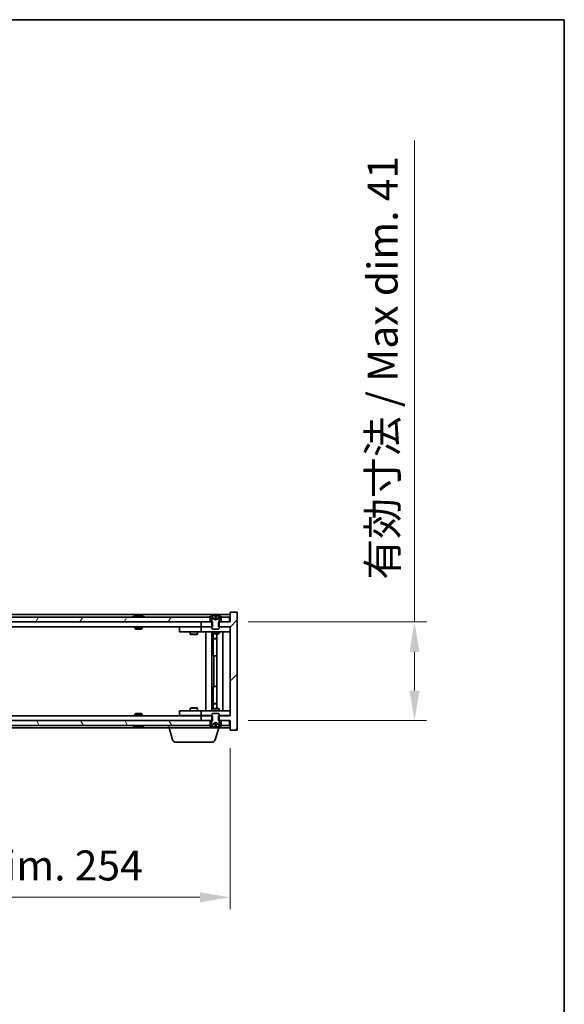
# Model space of a CAD drawing. Units: millimetres. Extents: x 58 to 8720, y 32 to 1437.
# Drawn here: x 3361 to 3587, y 1028 to 1437 of the extents above; entities that cross this region are included whole.
import ezdxf

# ---------------------------------------------------------------- set-up
doc = ezdxf.new("R2010")
doc.units = ezdxf.units.MM
doc.header["$LTSCALE"] = 4
doc.layers.get('Defpoints').update_dxf_attribs({"lineweight": 25})
for name, color, linetype, lineweight in [('Border (ISO)', 7, 'Continuous', 35), ('Dimension (ISO)', 7, 'Continuous', 18), ('Visible (ISO)', 7, 'Continuous', 35)]:
    doc.layers.add(name, color=color, linetype=linetype, lineweight=lineweight)
doc.layers.add('Hatch (ISO)', color=1, linetype='Continuous', lineweight=18, true_color=0xff0000)
doc.styles.add('Note Text (TK)', font='MS PGothic.ttf')
doc.dimstyles.new('Default - Method 1b (TK)', dxfattribs={"dimscale": 4, "dimtxt": 2.5, "dimasz": 2.5, "dimexe": 1, "dimexo": 1.5, "dimgap": 1, "dimtad": 1, "dimtoh": 1, "dimrnd": 1e-08, "dimdsep": 46, "dimtxsty": 'Note Text (TK)', "dimcen": 0.09, "dimdle": 5, "dimclrd": 100, "dimclre": 100, "dimclrt": 7, "dimadec": 1, "dimazin": 1, "dimtfac": 1, "dimtmove": 0, "dimatfit": 3, "dimfxl": 1, "dimtolj": 1, "dimlwd": -1, "dimlwe": -1, "dimarcsym": 0})

# ---------------------------------------------------------------- blocks, each defined once
blk = doc.blocks.new('図面枠 tk図枠')
at = {"layer": 'Border (ISO)'}
for p, q in [((14.5, 289), (405.5, 289)), ((405.5, 289), (405.5, 8))]:
    blk.add_line(p, q, dxfattribs=at)
blk = doc.blocks.new('*D28')
at = {"layer": 'Defpoints', "color": 0, "transparency": 16777216}
for p in [(3194.27, 1142), (3448.27, 1142), (3448.27, 1072.65)]:
    blk.add_point(p, dxfattribs=at)
at = {"layer": 'Dimension (ISO)', "color": 100, "transparency": 16777216}
for p, q in [((3194.27, 1134.5), (3194.27, 1067.65)), ((3448.27, 1134.5), (3448.27, 1067.65)), ((3206.77, 1072.65), (3435.77, 1072.65))]:
    blk.add_line(p, q, dxfattribs=at)
for points in [[(3206.77, 1074.73), (3206.77, 1070.57), (3194.27, 1072.65)], [(3435.77, 1074.73), (3435.77, 1070.57), (3448.27, 1072.65)]]:
    blk.add_solid(points, dxfattribs=at)
at = {"layer": 'Dimension (ISO)', "color": 7, "transparency": 16777216, "insert": (3226.68, 1085.85), "char_height": 12.5, "attachment_point": 4, "style": 'Note Text (TK)'}
blk.add_mtext('\\A1;\\fＭＳ Ｐゴシック|b0|i0;\\H12.4365;有効寸法 / Max dim. 254', dxfattribs=at)
blk = doc.blocks.new('*D29')
at = {"layer": 'Defpoints', "color": 0, "transparency": 16777216}
for p in [(3448.27, 1187), (3448.27, 1146), (3524.81, 1146)]:
    blk.add_point(p, dxfattribs=at)
at = {"layer": 'Dimension (ISO)', "color": 100, "transparency": 16777216}
for p, q in [((3524.81, 1187), (3524.81, 1386.79)), ((3455.77, 1187), (3529.81, 1187)), ((3524.81, 1158.5), (3524.81, 1174.5)), ((3455.77, 1146), (3529.81, 1146))]:
    blk.add_line(p, q, dxfattribs=at)
for points in [[(3522.73, 1174.5), (3526.89, 1174.5), (3524.81, 1187)], [(3522.73, 1158.5), (3526.89, 1158.5), (3524.81, 1146)]]:
    blk.add_solid(points, dxfattribs=at)
at = {"layer": 'Dimension (ISO)', "color": 7, "transparency": 16777216, "insert": (3511.61, 1204.5), "char_height": 12.5, "attachment_point": 4, "rotation": 90, "style": 'Note Text (TK)'}
blk.add_mtext('\\A1;\\fＭＳ Ｐゴシック|b0|i0;\\H12.4365;有効寸法 / Max dim. 41', dxfattribs=at)

msp = doc.modelspace()

# ---------------------------------------------------------------- hatches: boundary and pattern name
at = {"layer": 'Hatch (ISO)'}
h = msp.add_hatch(dxfattribs=at)
h.set_pattern_fill('ANSI31', color=256, scale=127, style=0)
h.set_pattern_definition([(45, (1559.5, -8), (-11.22532, 11.22532), [])])
h.paths.add_polyline_path([(3441.0358, 1184.999), (3441.0358, 1186.999), (3440.7653, 1186.999), (3440.0153, 1186.999), (3436.2653, 1186.999), (3436.2653, 1184.999), (3440.7653, 1184.999)])
h.paths.add_polyline_path([(3441.0358, 1145.999), (3441.0358, 1147.999), (3440.7653, 1147.999), (3436.2653, 1147.999), (3436.2653, 1145.999), (3440.0153, 1145.999), (3440.7653, 1145.999)])
h.paths.add_polyline_path([(3451.2653, 1190.999), (3448.2653, 1190.999), (3448.2653, 1186.999), (3448.0153, 1186.999), (3444.5153, 1186.999), (3443.7653, 1186.999), (3443.4948, 1186.999), (3443.4948, 1184.999), (3443.7653, 1184.999), (3448.2653, 1184.999), (3448.2653, 1147.999), (3443.7653, 1147.999), (3443.4948, 1147.999), (3443.4948, 1145.999), (3443.7653, 1145.999), (3444.5153, 1145.999), (3448.0153, 1145.999), (3448.2653, 1145.999), (3448.2653, 1141.999), (3451.2653, 1141.999)])
h = msp.add_hatch(dxfattribs=at)
h.set_pattern_fill('ANSI31', color=256, scale=127, angle=14.999978, style=0)
h.set_pattern_definition([(60, (1559.5, -8), (-13.74815, 7.9375), [])])
h.paths.add_polyline_path([(3440.0153, 1186.999), (3440.0153, 1188.999), (3439.4653, 1188.999), (3203.0653, 1188.999), (3202.5153, 1188.999), (3202.5153, 1186.999), (3206.2653, 1186.999), (3436.2653, 1186.999)])
h.paths.add_polyline_path([(3194.5153, 1188.999), (3194.5153, 1186.999), (3198.0153, 1186.999), (3198.0153, 1188.999), (3197.4653, 1188.999)])
h.paths.add_polyline_path([(3448.0153, 1186.999), (3448.0153, 1188.999), (3445.0653, 1188.999), (3444.5153, 1188.999), (3444.5153, 1186.999)])
h = msp.add_hatch(dxfattribs=at)
h.set_pattern_fill('ANSI31', color=256, scale=127, angle=-14.999978, style=0)
h.set_pattern_definition([(30, (1559.5, -8), (-7.9375, 13.74815), [])])
edge = h.paths.add_edge_path()
edge.add_line((3444.3653, 1188.999), (3444.5153, 1188.999))
edge.add_line((3444.5153, 1188.999), (3445.0653, 1188.999))
edge.add_ellipse((3442.2653, 1182.7452), major_axis=(2.8, 6.2538), ratio=1, start_angle=0, end_angle=11.474153)
edge.add_line((3443.7653, 1189.431), (3443.198, 1188.2931))
edge.add_line((3443.198, 1188.2931), (3442.2653, 1187.7972))
edge.add_line((3442.2653, 1187.7972), (3441.3327, 1188.2931))
edge.add_line((3441.3327, 1188.2931), (3440.7653, 1189.431))
edge.add_ellipse((3442.2653, 1182.7452), major_axis=(-1.5, 6.6858), ratio=1, start_angle=0, end_angle=11.474153)
edge.add_line((3439.4653, 1188.999), (3440.0153, 1188.999))
edge.add_line((3440.0153, 1188.999), (3440.1653, 1188.999))
edge.add_line((3440.1653, 1188.999), (3440.7653, 1187.499))
edge.add_line((3440.7653, 1187.499), (3440.7653, 1186.999))
edge.add_line((3440.7653, 1186.999), (3440.7653, 1184.999))
edge.add_line((3440.7653, 1184.999), (3440.7653, 1184.3058))
edge.add_line((3440.7653, 1184.3058), (3441.0721, 1183.999))
edge.add_line((3441.0721, 1183.999), (3443.4586, 1183.999))
edge.add_line((3443.4586, 1183.999), (3443.7653, 1184.3058))
edge.add_line((3443.7653, 1184.3058), (3443.7653, 1184.999))
edge.add_line((3443.7653, 1184.999), (3443.7653, 1186.999))
edge.add_line((3443.7653, 1186.999), (3443.7653, 1187.499))
edge.add_line((3443.7653, 1187.499), (3444.3653, 1188.999))
h = msp.add_hatch(dxfattribs=at)
h.set_pattern_fill('ANSI31', color=256, scale=127, angle=90.00021, style=0)
h.set_pattern_definition([(135.0002, (1559.5, -8), (-11.22528, -11.22536), [])])
edge = h.paths.add_edge_path()
edge.add_line((3440.1653, 1143.999), (3440.0153, 1143.999))
edge.add_line((3440.0153, 1143.999), (3439.4653, 1143.999))
edge.add_ellipse((3442.2653, 1150.2528), major_axis=(-2.8, -6.2538), ratio=1, start_angle=0, end_angle=11.474153)
edge.add_line((3440.7653, 1143.567), (3441.3327, 1144.7049))
edge.add_line((3441.3327, 1144.7049), (3442.2653, 1145.2008))
edge.add_line((3442.2653, 1145.2008), (3443.198, 1144.7049))
edge.add_line((3443.198, 1144.7049), (3443.7653, 1143.567))
edge.add_ellipse((3442.2653, 1150.2528), major_axis=(1.5, -6.6858), ratio=1, start_angle=0, end_angle=11.474153)
edge.add_line((3445.0653, 1143.999), (3444.5153, 1143.999))
edge.add_line((3444.5153, 1143.999), (3444.3653, 1143.999))
edge.add_line((3444.3653, 1143.999), (3443.7653, 1145.499))
edge.add_line((3443.7653, 1145.499), (3443.7653, 1145.999))
edge.add_line((3443.7653, 1145.999), (3443.7653, 1147.999))
edge.add_line((3443.7653, 1147.999), (3443.7653, 1148.6922))
edge.add_line((3443.7653, 1148.6922), (3443.4586, 1148.999))
edge.add_line((3443.4586, 1148.999), (3441.0721, 1148.999))
edge.add_line((3441.0721, 1148.999), (3440.7653, 1148.6922))
edge.add_line((3440.7653, 1148.6922), (3440.7653, 1147.999))
edge.add_line((3440.7653, 1147.999), (3440.7653, 1145.999))
edge.add_line((3440.7653, 1145.999), (3440.7653, 1145.499))
edge.add_line((3440.7653, 1145.499), (3440.1653, 1143.999))
h = msp.add_hatch(dxfattribs=at)
h.set_pattern_fill('ANSI31', color=256, scale=127, angle=75.000175, style=0)
h.set_pattern_definition([(120.0002, (1559.5, -8), (-13.74813, -7.93754), [])])
h.paths.add_polyline_path([(3440.0153, 1143.999), (3440.0153, 1145.999), (3436.2653, 1145.999), (3206.2653, 1145.999), (3202.5153, 1145.999), (3202.5153, 1143.999), (3203.0653, 1143.999), (3439.4653, 1143.999)])
h.paths.add_polyline_path([(3194.5153, 1145.999), (3194.5153, 1143.999), (3197.4653, 1143.999), (3198.0153, 1143.999), (3198.0153, 1145.999)])
h.paths.add_polyline_path([(3448.0153, 1143.999), (3448.0153, 1145.999), (3444.5153, 1145.999), (3444.5153, 1143.999), (3445.0653, 1143.999)])

# ---------------------------------------------------------------- linework, layer by layer
at = {"layer": 'Visible (ISO)'}
for p, q in [((3448.2653, 1189.999), (3194.2653, 1189.999)), ((3409.8451, 1189.5829), (3409.847, 1189.5619)), ((3410.6855, 1189.5829), (3410.6782, 1189.4988)), ((3451.2653, 1190.999), (3448.2653, 1190.999)), ((3448.2653, 1190.999), (3448.2653, 1186.999)), ((3451.2653, 1141.999), (3451.2653, 1190.999)), ((3440.0153, 1188.999), (3202.5153, 1188.999)), ((3202.5153, 1186.999), (3440.0153, 1186.999)), ((3408.8941, 1189.431), (3409.1357, 1189.431)), ((3410.8734, 1189.431), (3411.2522, 1189.431)), ((3441.0358, 1186.999), (3436.2653, 1186.999)), ((3436.2653, 1186.999), (3436.2653, 1184.999)), ((3439.4653, 1188.999), (3440.1653, 1188.999)), ((3440.0153, 1186.999), (3440.0153, 1188.999)), ((3440.1653, 1188.999), (3440.7653, 1187.499)), ((3441.3327, 1188.2931), (3440.7653, 1189.431)), ((3440.7653, 1189.431), (3440.7823, 1189.431)), ((3440.7653, 1187.499), (3440.7653, 1184.3058)), ((3441.0358, 1184.999), (3441.0358, 1186.999)), ((3442.2653, 1187.7972), (3441.3327, 1188.2931)), ((3441.3327, 1188.2931), (3441.3417, 1188.2931)), ((3442.0407, 1189.431), (3442.49, 1189.431)), ((3442.1358, 1188.2931), (3442.3948, 1188.2931)), ((3443.198, 1188.2931), (3442.2653, 1187.7972)), ((3443.189, 1188.2931), (3443.198, 1188.2931)), ((3443.7653, 1189.431), (3443.198, 1188.2931)), ((3448.2653, 1186.999), (3443.4948, 1186.999)), ((3443.4948, 1186.999), (3443.4948, 1184.999)), ((3443.7484, 1189.431), (3443.7653, 1189.431)), ((3443.7653, 1187.499), (3444.3653, 1188.999)), ((3443.7653, 1184.3058), (3443.7653, 1187.499)), ((3444.3653, 1188.999), (3445.0653, 1188.999)), ((3448.0153, 1188.999), (3444.5153, 1188.999)), ((3444.5153, 1188.999), (3444.5153, 1186.999)), ((3444.5153, 1186.999), (3448.0153, 1186.999)), ((3448.0153, 1186.999), (3448.0153, 1188.999)), ((3436.2653, 1184.999), (3206.2653, 1184.999)), ((3408.7653, 1184.999), (3408.7653, 1184.3058)), ((3408.7653, 1184.3058), (3411.7653, 1184.3058)), ((3409.0721, 1183.999), (3408.7653, 1184.3058)), ((3411.4586, 1183.999), (3409.0721, 1183.999)), ((3411.4586, 1183.999), (3411.7653, 1184.3058)), ((3411.7653, 1184.999), (3411.7653, 1184.3058)), ((3427.2653, 1184.899), (3427.2653, 1182.899)), ((3427.2653, 1184.899), (3428.2653, 1184.899)), ((3428.2653, 1182.899), (3427.2653, 1182.899)), ((3435.2653, 1184.899), (3428.2653, 1184.899)), ((3428.2653, 1182.899), (3435.2653, 1182.899)), ((3431.7653, 1182.899), (3431.7653, 1181.849)), ((3431.7653, 1181.849), (3434.7653, 1181.849)), ((3432.0721, 1181.6957), (3431.7653, 1181.849)), ((3431.9187, 1184.999), (3431.9187, 1184.899)), ((3434.4586, 1181.6957), (3432.0721, 1181.6957)), ((3434.4586, 1181.6957), (3434.7653, 1181.849)), ((3434.612, 1184.999), (3434.612, 1184.899)), ((3434.7653, 1182.899), (3434.7653, 1181.849)), ((3436.2653, 1184.899), (3435.2653, 1184.899)), ((3435.2653, 1182.899), (3436.2653, 1182.899)), ((3436.2653, 1184.999), (3441.0358, 1184.999)), ((3436.2653, 1184.899), (3436.2653, 1182.899)), ((3436.2653, 1184.899), (3437.2653, 1184.899)), ((3437.2653, 1182.899), (3436.2653, 1182.899)), ((3440.7653, 1184.899), (3437.2653, 1184.899)), ((3437.2653, 1182.899), (3447.2653, 1182.899)), ((3438.2653, 1150.099), (3438.2653, 1182.899)), ((3440.7153, 1182.899), (3440.7153, 1150.099)), ((3440.7653, 1184.3058), (3441.0721, 1183.999)), ((3440.7653, 1182.899), (3440.7653, 1182.149)), ((3440.7653, 1182.149), (3443.7653, 1182.149)), ((3441.0721, 1181.9957), (3440.7653, 1182.149)), ((3441.0721, 1183.999), (3443.4586, 1183.999)), ((3443.4586, 1181.9957), (3441.0721, 1181.9957)), ((3441.3153, 1181.9957), (3441.3153, 1180.049)), ((3441.3153, 1172.899), (3441.3153, 1181.9957)), ((3442.8153, 1181.9957), (3442.8153, 1151.0024)), ((3443.4586, 1183.999), (3443.7653, 1184.3058)), ((3443.4586, 1181.9957), (3443.7653, 1182.149)), ((3443.4948, 1184.999), (3448.2653, 1184.999)), ((3447.2653, 1184.899), (3443.7653, 1184.899)), ((3443.7653, 1182.899), (3443.7653, 1182.149)), ((3445.2653, 1182.899), (3445.2653, 1150.099)), ((3447.2653, 1184.899), (3448.2653, 1184.899)), ((3448.2653, 1182.899), (3447.2653, 1182.899)), ((3448.2653, 1184.999), (3448.2653, 1147.999)), ((3441.3153, 1180.049), (3442.8153, 1180.049)), ((3441.6221, 1179.8957), (3441.3153, 1180.049)), ((3442.8153, 1179.8957), (3441.6221, 1179.8957)), ((3441.5153, 1172.899), (3441.3153, 1172.899)), ((3442.8153, 1172.899), (3441.5153, 1172.899)), ((3441.5153, 1172.899), (3441.5153, 1160.099)), ((3441.3153, 1151.0024), (3441.3153, 1160.099)), ((3441.3153, 1160.099), (3441.5153, 1160.099)), ((3441.5153, 1160.099), (3442.8153, 1160.099)), ((3441.6221, 1153.1024), (3441.3153, 1152.949)), ((3442.8153, 1152.949), (3441.3153, 1152.949)), ((3441.3153, 1151.0024), (3441.3153, 1152.949)), ((3441.6221, 1153.1024), (3442.8153, 1153.1024)), ((3409.0721, 1148.999), (3408.7653, 1148.6922)), ((3411.7653, 1148.6922), (3408.7653, 1148.6922)), ((3408.7653, 1147.999), (3408.7653, 1148.6922)), ((3409.0721, 1148.999), (3411.4586, 1148.999)), ((3411.4586, 1148.999), (3411.7653, 1148.6922)), ((3411.7653, 1147.999), (3411.7653, 1148.6922)), ((3427.2653, 1150.099), (3427.2653, 1148.099)), ((3427.2653, 1150.099), (3428.2653, 1150.099)), ((3435.2653, 1150.099), (3428.2653, 1150.099)), ((3432.0721, 1151.3024), (3431.7653, 1151.149)), ((3434.7653, 1151.149), (3431.7653, 1151.149)), ((3431.7653, 1150.099), (3431.7653, 1151.149)), ((3432.0721, 1151.3024), (3434.4586, 1151.3024)), ((3434.4586, 1151.3024), (3434.7653, 1151.149)), ((3434.7653, 1150.099), (3434.7653, 1151.149)), ((3436.2653, 1150.099), (3435.2653, 1150.099)), ((3436.2653, 1150.099), (3436.2653, 1148.099)), ((3436.2653, 1150.099), (3437.2653, 1150.099)), ((3447.2653, 1150.099), (3437.2653, 1150.099)), ((3441.0721, 1151.0024), (3440.7653, 1150.849)), ((3443.7653, 1150.849), (3440.7653, 1150.849)), ((3440.7653, 1150.099), (3440.7653, 1150.849)), ((3441.0721, 1148.999), (3440.7653, 1148.6922)), ((3440.7653, 1148.6922), (3440.7653, 1145.499)), ((3441.0721, 1151.0024), (3443.4586, 1151.0024)), ((3443.4586, 1148.999), (3441.0721, 1148.999)), ((3443.4586, 1151.0024), (3443.7653, 1150.849)), ((3443.7653, 1148.6922), (3443.4586, 1148.999)), ((3443.7653, 1150.099), (3443.7653, 1150.849)), ((3443.7653, 1145.499), (3443.7653, 1148.6922)), ((3447.2653, 1150.099), (3448.2653, 1150.099)), ((3440.0153, 1145.999), (3202.5153, 1145.999)), ((3206.2653, 1147.999), (3436.2653, 1147.999)), ((3428.2653, 1148.099), (3427.2653, 1148.099)), ((3428.2653, 1148.099), (3435.2653, 1148.099)), ((3431.9187, 1147.999), (3431.9187, 1148.099)), ((3434.612, 1147.999), (3434.612, 1148.099)), ((3435.2653, 1148.099), (3436.2653, 1148.099)), ((3437.2653, 1148.099), (3436.2653, 1148.099)), ((3441.0358, 1147.999), (3436.2653, 1147.999)), ((3436.2653, 1147.999), (3436.2653, 1145.999)), ((3436.2653, 1145.999), (3441.0358, 1145.999)), ((3437.2653, 1148.099), (3440.7653, 1148.099)), ((3440.0153, 1143.999), (3440.0153, 1145.999)), ((3440.7653, 1145.499), (3440.1653, 1143.999)), ((3440.7653, 1143.567), (3441.3327, 1144.7049)), ((3441.0358, 1145.999), (3441.0358, 1147.999)), ((3441.3327, 1144.7049), (3442.2653, 1145.2008)), ((3441.3417, 1144.7049), (3441.3327, 1144.7049)), ((3442.3948, 1144.7049), (3442.1358, 1144.7049)), ((3442.2653, 1145.2008), (3443.198, 1144.7049)), ((3443.198, 1144.7049), (3443.189, 1144.7049)), ((3443.198, 1144.7049), (3443.7653, 1143.567)), ((3448.2653, 1147.999), (3443.4948, 1147.999)), ((3443.4948, 1147.999), (3443.4948, 1145.999)), ((3443.4948, 1145.999), (3448.2653, 1145.999)), ((3443.7653, 1148.099), (3447.2653, 1148.099)), ((3444.3653, 1143.999), (3443.7653, 1145.499)), ((3448.0153, 1145.999), (3444.5153, 1145.999)), ((3444.5153, 1145.999), (3444.5153, 1143.999)), ((3448.2653, 1148.099), (3447.2653, 1148.099)), ((3448.0153, 1143.999), (3448.0153, 1145.999)), ((3448.2653, 1145.999), (3448.2653, 1141.999)), ((3202.5153, 1143.999), (3440.0153, 1143.999)), ((3219.7653, 1142.999), (3422.7653, 1142.999)), ((3409.1357, 1143.567), (3408.8941, 1143.567)), ((3409.8451, 1143.4151), (3409.847, 1143.4361)), ((3410.6855, 1143.4151), (3410.6782, 1143.4993)), ((3411.2522, 1143.567), (3410.8734, 1143.567)), ((3422.7653, 1142.999), (3422.7653, 1143.999)), ((3443.7653, 1142.999), (3422.7653, 1142.999)), ((3424.4446, 1138.068), (3422.9653, 1142.999)), ((3440.1653, 1143.999), (3439.4653, 1143.999)), ((3440.7823, 1143.567), (3440.7653, 1143.567)), ((3442.49, 1143.567), (3442.0407, 1143.567)), ((3442.086, 1138.068), (3443.5653, 1142.999)), ((3443.7653, 1143.567), (3443.7484, 1143.567)), ((3443.7653, 1142.999), (3443.7653, 1143.567)), ((3443.7653, 1142.999), (3448.2653, 1142.999)), ((3445.0653, 1143.999), (3444.3653, 1143.999)), ((3444.5153, 1143.999), (3448.0153, 1143.999)), ((3448.2653, 1141.999), (3451.2653, 1141.999)), ((3440.6493, 1136.999), (3425.8814, 1136.999))]:
    msp.add_line(p, q, dxfattribs=at)
for centre, radius, start, end in [((3410.2653, 1182.7452), 6.852, 93.955988, 114.119419), ((3410.2653, 1182.7452), 6.852, 65.880581, 86.044012), ((3442.2653, 1182.7452), 6.852, 102.645266, 114.119419), ((3442.2653, 1182.7452), 6.852, 65.880581, 77.354734), ((3410.2653, 1150.2528), 6.852, 245.880581, 266.044012), ((3410.2653, 1150.2528), 6.852, 273.955988, 294.119419), ((3442.2653, 1150.2528), 6.852, 245.880581, 257.354734), ((3442.2653, 1150.2528), 6.852, 282.645266, 294.119419), ((3425.8814, 1138.499), 1.5, 196.699244, 270), ((3440.6493, 1138.499), 1.5, 270, 343.300756)]:
    msp.add_arc(centre, radius, start, end, dxfattribs=at)
for centre, major_axis, ratio, start_param, end_param in [((3410.4536, 1182.7755), (-1.0859, 6.7565), 0.83565967, 6.21602586, 6.36786311), ((3410.0816, 1182.7755), (1.1124, 6.7522), 0.84411984, 0.2045287, 0.35636595), ((3410.5555, 1182.7755), (-0.7099, 6.8063), 0.54228847, 6.00850234, 6.16033959), ((3410.449, 1182.7755), (-1.1124, 6.7522), 0.84411984, 6.05001654, 6.07865661), ((3409.9722, 1182.7755), (0.7028, 6.807), 0.52902323, 6.11956817, 6.27140543), ((3442.2681, 1182.7755), (-6.8155, 0.6152), 0.99616364, 4.86909786, 5.02093511), ((3442.6113, 1182.7755), (-0.5964, 6.8172), 0.00786672, 6.06431225, 6.2161495), ((3441.9194, 1182.7755), (0.5964, 6.8172), 0.00786672, 0.06703581, 0.21887306), ((3442.2626, 1182.7755), (-6.8155, -0.6152), 0.99616364, 4.40384284, 4.55568009), ((3410.4536, 1150.2225), (-1.0859, -6.7565), 0.83565967, 6.19850751, 6.35034476), ((3410.0816, 1150.2225), (1.1124, -6.7522), 0.84411984, 5.92681936, 6.07865661), ((3410.5555, 1150.2225), (-0.7099, -6.8063), 0.54228847, 0.12284572, 0.27468297), ((3410.449, 1150.2225), (-1.1124, -6.7522), 0.84411984, 0.2045287, 0.23316877), ((3409.9722, 1150.2225), (0.7028, -6.807), 0.52902323, 0.01177988, 0.16361713), ((3442.2681, 1150.2225), (6.8155, 0.6152), 0.99616364, 4.40384285, 4.5556801), ((3442.6113, 1150.2225), (-0.5964, -6.8172), 0.00786672, 0.06703581, 0.21887306), ((3441.9194, 1150.2225), (0.5964, -6.8172), 0.00786672, 6.06431225, 6.2161495), ((3442.2626, 1150.2225), (6.8155, -0.6152), 0.99616364, 4.86909786, 5.02093511)]:
    msp.add_ellipse(centre, major_axis=major_axis, ratio=ratio, start_param=start_param, end_param=end_param, dxfattribs=at)
for points, knots in [([(3409.8451, 1189.5829), (3409.845, 1189.5832), (3409.8432, 1189.5834), (3409.8338, 1189.5834), (3409.8223, 1189.5828), (3409.7904, 1189.5808), (3409.7704, 1189.5793), (3409.7491, 1189.5777)], [0.0113123648, 0.0113123648, 0.0113123648, 0.0113123648, 0.0159362086, 0.0159362086, 0.0239050461, 0.0239050461, 0.0315396273, 0.0315396273, 0.0315396273, 0.0315396273]), ([(3410.0132, 1189.5777), (3410.0358, 1189.5794), (3410.0626, 1189.5809), (3410.1182, 1189.5829), (3410.147, 1189.5834), (3410.1988, 1189.5834), (3410.2252, 1189.5828), (3410.2703, 1189.5808), (3410.2893, 1189.5793), (3410.3033, 1189.5777)], [0, 0, 0, 0, 0.0079679566, 0.0079679566, 0.0159359132, 0.0159359132, 0.0239048984, 0.0239048984, 0.0315396272, 0.0315396272, 0.0315396272, 0.0315396272]), ([(3410.5174, 1189.5777), (3410.4949, 1189.5794), (3410.4681, 1189.5809), (3410.4124, 1189.5829), (3410.3836, 1189.5834), (3410.3319, 1189.5834), (3410.3054, 1189.5828), (3410.2765, 1189.5815), (3410.2708, 1189.5812), (3410.2654, 1189.5809)], [0, 0, 0, 0, 0.0079681043, 0.0079681043, 0.0159362086, 0.0159362086, 0.0239050461, 0.0239050461, 0.0259538141, 0.0259538141, 0.0259538141, 0.0259538141]), ([(3410.7174, 1189.5777), (3410.7035, 1189.5794), (3410.693, 1189.5809), (3410.6838, 1189.5829), (3410.685, 1189.5834), (3410.6969, 1189.5834), (3410.7083, 1189.5828), (3410.7288, 1189.5815), (3410.7333, 1189.5812), (3410.7381, 1189.5809)], [0, 0, 0, 0, 0.0079679566, 0.0079679566, 0.0159359132, 0.0159359132, 0.0239048984, 0.0239048984, 0.0259538078, 0.0259538078, 0.0259538078, 0.0259538078]), ([(3442.0197, 1189.5777), (3442.0194, 1189.5794), (3442.0137, 1189.5809), (3441.9916, 1189.5829), (3441.9751, 1189.5834), (3441.9373, 1189.5834), (3441.9134, 1189.5828), (3441.8623, 1189.5808), (3441.8352, 1189.5793), (3441.8097, 1189.5777)], [0, 0, 0, 0, 0.0079679566, 0.0079679566, 0.0159359132, 0.0159359132, 0.0239048984, 0.0239048984, 0.0315396272, 0.0315396272, 0.0315396272, 0.0315396272]), ([(3442.721, 1189.5777), (3442.6945, 1189.5794), (3442.6662, 1189.5809), (3442.6144, 1189.5829), (3442.5907, 1189.5834), (3442.5535, 1189.5834), (3442.5374, 1189.5828), (3442.5165, 1189.5808), (3442.5113, 1189.5793), (3442.5109, 1189.5777)], [0, 0, 0, 0, 0.0079679566, 0.0079679566, 0.0159359132, 0.0159359132, 0.0239048984, 0.0239048984, 0.0315396272, 0.0315396272, 0.0315396272, 0.0315396272]), ([(3442.1537, 1188.0461), (3442.1552, 1188.0263), (3442.1498, 1188.0066), (3442.1321, 1187.981), (3442.1216, 1187.971), (3442.094, 1187.9569), (3442.0767, 1187.953), (3442.0398, 1187.953), (3442.0177, 1187.9569), (3441.9708, 1187.971), (3441.9461, 1187.981), (3441.8882, 1188.0066), (3441.8487, 1188.0263), (3441.8107, 1188.0461)], [0.1535075344, 0.1535075344, 0.1535075344, 0.1535075344, 0.1654059619, 0.1654059619, 0.1732444887, 0.1732444887, 0.1810830155, 0.1810830155, 0.1889215423, 0.1889215423, 0.1967600691, 0.1967600691, 0.2086584966, 0.2086584966, 0.2086584966, 0.2086584966]), ([(3442.7199, 1188.0461), (3442.682, 1188.0263), (3442.6425, 1188.0066), (3442.5846, 1187.981), (3442.5598, 1187.971), (3442.513, 1187.9569), (3442.4909, 1187.953), (3442.4539, 1187.953), (3442.4367, 1187.9569), (3442.409, 1187.971), (3442.3986, 1187.981), (3442.3808, 1188.0066), (3442.3755, 1188.0263), (3442.3769, 1188.0461)], [0.1535075344, 0.1535075344, 0.1535075344, 0.1535075344, 0.1654059619, 0.1654059619, 0.1732444887, 0.1732444887, 0.1810830155, 0.1810830155, 0.1889215423, 0.1889215423, 0.1967600691, 0.1967600691, 0.2086584966, 0.2086584966, 0.2086584966, 0.2086584966]), ([(3441.8107, 1144.9519), (3441.8487, 1144.9717), (3441.8882, 1144.9914), (3441.9461, 1145.017), (3441.9708, 1145.0271), (3442.0177, 1145.0412), (3442.0398, 1145.0451), (3442.0767, 1145.0451), (3442.094, 1145.0412), (3442.1216, 1145.0271), (3442.1321, 1145.017), (3442.1498, 1144.9914), (3442.1552, 1144.9717), (3442.1537, 1144.9519)], [0.1535075344, 0.1535075344, 0.1535075344, 0.1535075344, 0.1654059619, 0.1654059619, 0.1732444887, 0.1732444887, 0.1810830155, 0.1810830155, 0.1889215423, 0.1889215423, 0.1967600691, 0.1967600691, 0.2086584966, 0.2086584966, 0.2086584966, 0.2086584966]), ([(3442.3769, 1144.9519), (3442.3755, 1144.9717), (3442.3808, 1144.9914), (3442.3986, 1145.017), (3442.409, 1145.0271), (3442.4367, 1145.0412), (3442.4539, 1145.0451), (3442.4909, 1145.0451), (3442.513, 1145.0412), (3442.5598, 1145.0271), (3442.5846, 1145.017), (3442.6425, 1144.9914), (3442.682, 1144.9717), (3442.7199, 1144.9519)], [0.1535075344, 0.1535075344, 0.1535075344, 0.1535075344, 0.1654059619, 0.1654059619, 0.1732444887, 0.1732444887, 0.1810830155, 0.1810830155, 0.1889215423, 0.1889215423, 0.1967600691, 0.1967600691, 0.2086584966, 0.2086584966, 0.2086584966, 0.2086584966]), ([(3409.7491, 1143.4204), (3409.7713, 1143.4186), (3409.792, 1143.4171), (3409.8239, 1143.4151), (3409.8349, 1143.4146), (3409.8434, 1143.4147), (3409.845, 1143.4148), (3409.8451, 1143.4151)], [0, 0, 0, 0, 0.0079679566, 0.0079679566, 0.0159359132, 0.0159359132, 0.0202429014, 0.0202429014, 0.0202429014, 0.0202429014]), ([(3410.3033, 1143.4204), (3410.2887, 1143.4186), (3410.2688, 1143.4171), (3410.2222, 1143.4151), (3410.1956, 1143.4146), (3410.1437, 1143.4147), (3410.1149, 1143.4152), (3410.0605, 1143.4172), (3410.0349, 1143.4187), (3410.0132, 1143.4204)], [0, 0, 0, 0, 0.0079681043, 0.0079681043, 0.0159362086, 0.0159362086, 0.0239050461, 0.0239050461, 0.0315396273, 0.0315396273, 0.0315396273, 0.0315396273]), ([(3410.2654, 1143.4171), (3410.2716, 1143.4168), (3410.2782, 1143.4164), (3410.3084, 1143.4151), (3410.335, 1143.4146), (3410.387, 1143.4147), (3410.4158, 1143.4152), (3410.4701, 1143.4172), (3410.4957, 1143.4187), (3410.5174, 1143.4204)], [0.0056033499, 0.0056033499, 0.0056033499, 0.0056033499, 0.0079679566, 0.0079679566, 0.0159359132, 0.0159359132, 0.0239048984, 0.0239048984, 0.0315396272, 0.0315396272, 0.0315396272, 0.0315396272]), ([(3410.7381, 1143.4171), (3410.7326, 1143.4168), (3410.7274, 1143.4164), (3410.7068, 1143.4151), (3410.6957, 1143.4146), (3410.6847, 1143.4147), (3410.6839, 1143.4152), (3410.6938, 1143.4172), (3410.704, 1143.4187), (3410.7174, 1143.4204)], [0.0056033558, 0.0056033558, 0.0056033558, 0.0056033558, 0.0079681043, 0.0079681043, 0.0159362086, 0.0159362086, 0.0239050461, 0.0239050461, 0.0315396273, 0.0315396273, 0.0315396273, 0.0315396273]), ([(3441.8097, 1143.4204), (3441.8362, 1143.4186), (3441.8644, 1143.4171), (3441.9163, 1143.4151), (3441.9399, 1143.4146), (3441.9772, 1143.4147), (3441.9933, 1143.4152), (3442.0142, 1143.4172), (3442.0194, 1143.4187), (3442.0197, 1143.4204)], [0, 0, 0, 0, 0.0079681043, 0.0079681043, 0.0159362086, 0.0159362086, 0.0239050461, 0.0239050461, 0.0315396273, 0.0315396273, 0.0315396273, 0.0315396273]), ([(3442.5109, 1143.4204), (3442.5113, 1143.4186), (3442.5169, 1143.4171), (3442.539, 1143.4151), (3442.5555, 1143.4146), (3442.5934, 1143.4147), (3442.6173, 1143.4152), (3442.6684, 1143.4172), (3442.6955, 1143.4187), (3442.721, 1143.4204)], [0, 0, 0, 0, 0.0079681043, 0.0079681043, 0.0159362086, 0.0159362086, 0.0239050461, 0.0239050461, 0.0315396273, 0.0315396273, 0.0315396273, 0.0315396273])]:
    msp.add_open_spline(points, degree=3, knots=knots, dxfattribs=at)
for points, weights in [([(3441.3417, 1188.2931), (3441.127, 1188.7299), (3440.7823, 1189.431)], [1, 1.0281372639, 1]), ([(3441.8107, 1188.0461), (3441.6545, 1188.1276), (3441.3417, 1188.2931)], [1.83355827401, 1.43832634334, 1]), ([(3442.0407, 1189.431), (3442.0993, 1188.7299), (3442.1358, 1188.2931)], [1, 1.02813726379, 1]), ([(3442.1358, 1188.2931), (3442.1478, 1188.1276), (3442.1537, 1188.0461)], [1, 1.43832634333, 1.83355827399]), ([(3442.3769, 1188.0461), (3442.3828, 1188.1276), (3442.3948, 1188.2931)], [1.83355827401, 1.43832634334, 1]), ([(3442.3948, 1188.2931), (3442.4314, 1188.7299), (3442.49, 1189.431)], [1, 1.02813726371, 1]), ([(3443.189, 1188.2931), (3442.8762, 1188.1276), (3442.7199, 1188.0461)], [1, 1.43832634333, 1.83355827399]), ([(3443.7484, 1189.431), (3443.4037, 1188.7299), (3443.189, 1188.2931)], [1, 1.02813726389, 1]), ([(3440.7823, 1143.567), (3441.127, 1144.2682), (3441.3417, 1144.7049)], [1, 1.02813726384, 1]), ([(3441.3417, 1144.7049), (3441.6545, 1144.8705), (3441.8107, 1144.9519)], [1, 1.43832634333, 1.83355827399]), ([(3442.1358, 1144.7049), (3442.0993, 1144.2682), (3442.0407, 1143.567)], [1, 1.0281372637, 1]), ([(3442.1537, 1144.9519), (3442.1478, 1144.8705), (3442.1358, 1144.7049)], [1.83355827401, 1.43832634334, 1]), ([(3442.3948, 1144.7049), (3442.3828, 1144.8705), (3442.3769, 1144.9519)], [1, 1.43832634333, 1.83355827399]), ([(3442.49, 1143.567), (3442.4314, 1144.2682), (3442.3948, 1144.7049)], [1, 1.02813726819, 1]), ([(3442.7199, 1144.9519), (3442.8762, 1144.8705), (3443.189, 1144.7049)], [1.83355827401, 1.43832634334, 1]), ([(3443.189, 1144.7049), (3443.4037, 1144.2682), (3443.7484, 1143.567)], [1, 1.02813726389, 1])]:
    msp.add_rational_spline(points, weights, degree=2, dxfattribs=at)

# ---------------------------------------------------------------- block references
at = {"xscale": 5, "yscale": 5, "zscale": 5}
msp.add_blockref('図面枠 tk図枠', (1559.5, -8), dxfattribs=at)

# ---------------------------------------------------------------- dimensions: what is measured, and where the dimension line sits
at = {"layer": 'Dimension (ISO)', "color": 100, "true_color": 0x00ff3f}
for base, p1, p2, angle, override, picture, middle in [((3524.8109, 1145.999), (3448.2653, 1186.999), (3448.2653, 1145.999), 90, {"dimscale": 0, "dimtxt": 12.5, "dimasz": 12.5, "dimexe": 5, "dimexo": 7.5, "dimgap": 5, "dimtoh": 0, "dimdec": 2, "dimcen": 0.45, "dimtol": 0, "dimlim": 0, "dimtp": 0, "dimtm": 0, "dimtdec": 2, "dimtix": 0, "dimtofl": 0, "dimtmove": 0, "dimatfit": 2}, '*D29', (3524.8109, 1293.1444)), ((3448.2653, 1072.6503), (3194.2653, 1141.999), (3448.2653, 1141.999), 180, {"dimscale": 0, "dimtxt": 12.5, "dimasz": 12.5, "dimexe": 5, "dimexo": 7.5, "dimgap": 5, "dimtoh": 0, "dimdec": 2, "dimcen": 0.45, "dimtol": 0, "dimlim": 0, "dimtp": 0, "dimtm": 0, "dimtdec": 2, "dimtix": 0, "dimtofl": 0, "dimtmove": 0, "dimatfit": 1}, '*D28', (3321.2653, 1072.6503))]:
    dim = msp.add_linear_dim(base=base, p1=p1, p2=p2, angle=angle, text='\\fＭＳ Ｐゴシック|b0|i0;\\H12.4365;有効寸法 / Max dim. <>', dimstyle='Default - Method 1b (TK)', override=override, dxfattribs=at)
    dim.commit()
    dim.dimension.update_dxf_attribs({"geometry": picture, "text_midpoint": middle, "dimtype": 128})

doc.saveas('drawing.dxf')
